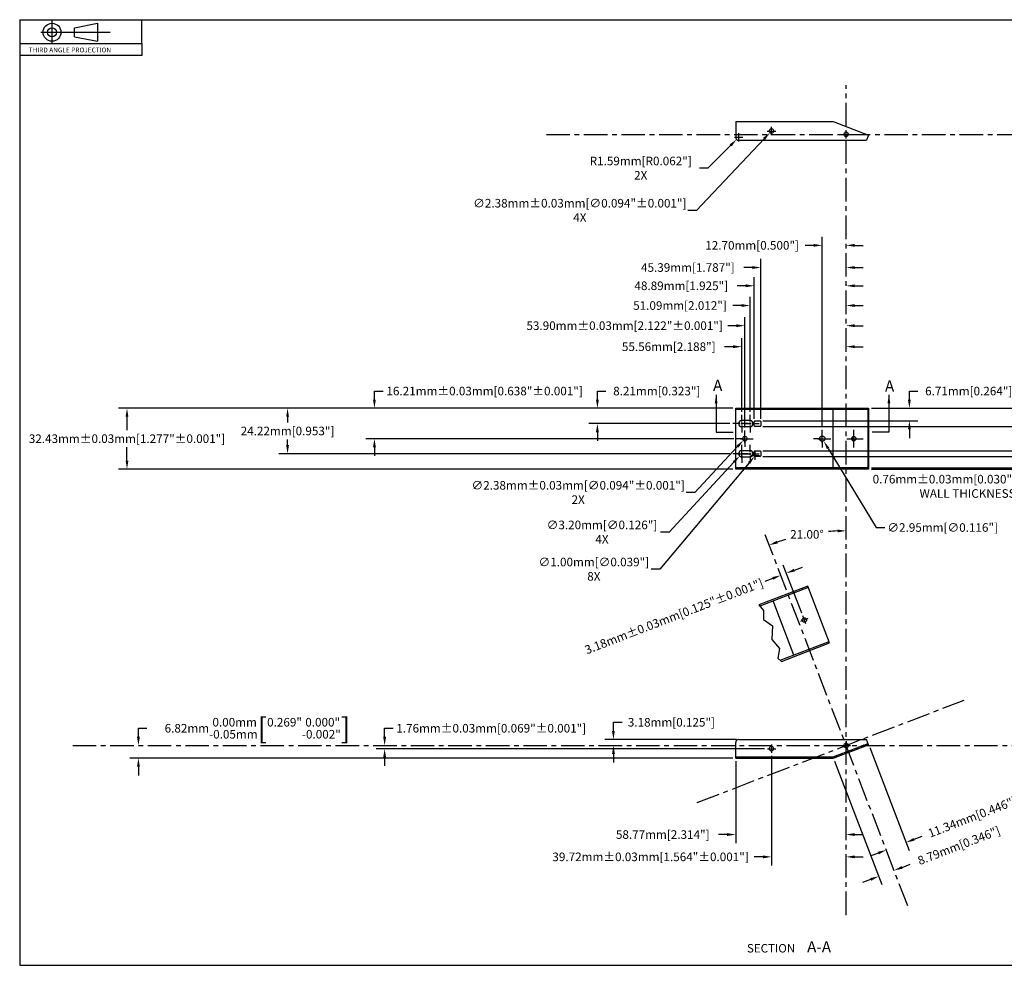
# Model space of a CAD drawing. Extents: x 3 to 792, y 3 to 507.
# Drawn here: x 3 to 527, y 3 to 507 of the extents above; entities that cross this region are included whole.
import ezdxf

# ---------------------------------------------------------------- set-up
doc = ezdxf.new("R2010")
doc.units = 0
doc.header["$LTSCALE"] = 10
doc.linetypes.add('CENTER', pattern=[2, 1.25, -0.25, 0.25, -0.25])
doc.layers.get('0').update_dxf_attribs({"linetype": 'CONTINUOUS'})
doc.layers.get('DEFPOINTS').update_dxf_attribs({"linetype": 'CONTINUOUS'})
for name, color, linetype in [('BORDER', 6, 'CONTINUOUS'), ('CENTER', 1, 'CENTER'), ('DIM', 3, 'CONTINUOUS'), ('FOOT-2', 7, 'CONTINUOUS'), ('FOOT-A', 7, 'CONTINUOUS'), ('HATCH', 7, 'CONTINUOUS'), ('TEXT', 7, 'CONTINUOUS')]:
    doc.layers.add(name, color=color, linetype=linetype)
doc.dimstyles.new('SU1', dxfattribs={"dimtxt": 0.18, "dimasz": 0.18, "dimexe": 0.18, "dimexo": 0.0625, "dimgap": 0.09, "dimtad": 0, "dimtih": 1, "dimtoh": 1, "dimdec": 3, "dimzin": 0, "dimtxsty": 'STANDARD', "dimcen": 0.09, "dimazin": 3, "dimtp": 0.001, "dimtfac": 1, "dimtdec": 3, "dimtofl": 0, "dimtmove": 0, "dimatfit": 3, "dimtolj": 1, "dimtzin": 0})
doc.dimstyles.new('SU1$2', dxfattribs={"dimtxt": 0.18, "dimasz": 0.18, "dimexe": 0.18, "dimexo": 0.0625, "dimgap": 0.09, "dimtad": 0, "dimtih": 1, "dimtoh": 1, "dimdec": 1, "dimzin": 0, "dimtxsty": 'STANDARD', "dimcen": 0.09, "dimazin": 3, "dimtp": 0.001, "dimtfac": 1, "dimtdec": 3, "dimtofl": 0, "dimtmove": 0, "dimatfit": 3, "dimtolj": 1, "dimtzin": 0})
doc.dimstyles.new('SU1$3', dxfattribs={"dimtxt": 0.18, "dimasz": 0.18, "dimexe": 0.18, "dimexo": 0.0625, "dimgap": 0.09, "dimtad": 0, "dimtih": 1, "dimtoh": 1, "dimdec": 3, "dimzin": 0, "dimtxsty": 'STANDARD', "dimcen": 0.09, "dimazin": 3, "dimtp": 0.001, "dimtfac": 1, "dimtdec": 3, "dimtofl": 0, "dimtmove": 0, "dimatfit": 3, "dimtolj": 1, "dimtzin": 0})
doc.dimstyles.new('SU1$4', dxfattribs={"dimtxt": 0.18, "dimasz": 0.18, "dimexe": 0.18, "dimexo": 0.0625, "dimgap": 0.09, "dimtad": 0, "dimtih": 1, "dimtoh": 1, "dimdec": 3, "dimzin": 0, "dimtxsty": 'STANDARD', "dimcen": 0.09, "dimazin": 3, "dimtp": 0.001, "dimtfac": 1, "dimtdec": 3, "dimtofl": 0, "dimtmove": 0, "dimatfit": 3, "dimtolj": 1, "dimtzin": 0})
doc.dimstyles.new('SU1$7', dxfattribs={"dimtxt": 0.18, "dimasz": 0.18, "dimexe": 0.18, "dimexo": 0.0625, "dimgap": 0.09, "dimtad": 0, "dimtih": 1, "dimtoh": 1, "dimdec": 3, "dimzin": 0, "dimtxsty": 'STANDARD', "dimcen": 0.09, "dimazin": 3, "dimtp": 0.001, "dimtfac": 1, "dimtdec": 3, "dimtofl": 0, "dimtmove": 0, "dimatfit": 3, "dimtolj": 1, "dimtzin": 0})

# ---------------------------------------------------------------- blocks, each defined once
blk = doc.blocks.new('D-BORDER')
at = {"layer": 'BORDER'}
for p, q in [((0.125, 19.947595), (0.125, 0.125)), ((0.125, 19.947595), (31.17142, 19.947595)), ((0.125, 0.125), (31.17142, 0.125))]:
    blk.add_line(p, q, dxfattribs=at)
at = {"layer": 'TEXT', "linetype": 'CENTER'}
for p, q in [((0.802871, 19.455375), (0.802871, 19.923251)), ((0.568951, 19.684056), (2.021621, 19.684056))]:
    blk.add_line(p, q, dxfattribs=at)
at = {"layer": 'TEXT'}
for p, q in [((1.271621, 19.777806), (1.756263, 19.871556)), ((1.756263, 19.871556), (1.756263, 19.496556)), ((2.6875, 19.447595), (2.6875, 19.947595)), ((1.271621, 19.590306), (1.271621, 19.777806)), ((0.125, 19.447595), (2.6875, 19.447595)), ((1.271621, 19.590306), (1.756263, 19.496556)), ((2.6875, 19.447595), (2.6875, 19.197595)), ((2.6875, 19.197595), (0.125, 19.197595))]:
    blk.add_line(p, q, dxfattribs=at)
for radius in [0.1875, 0.09375]:
    blk.add_circle((0.802871, 19.684056), radius, dxfattribs=at)
blk.add_text('THIRD ANGLE PROJECTION', height=0.1, dxfattribs=at).set_placement((0.3125, 19.262423))
blk = doc.blocks.new('*U3')
at = {"layer": 'CENTER'}
for p, q in [((-0.03125, 0), (-0.171875, 0)), ((-0.015625, 0), (0.015625, 0)), ((0, 0.03125), (0, 0.171875)), ((0, -0.015625), (0, 0.015625)), ((0.03125, 0), (0.171875, 0)), ((0, -0.03125), (0, -0.171875))]:
    blk.add_line(p, q, dxfattribs=at)
at = {"layer": 'FOOT-2'}
blk.add_circle((0, 0), 0.046875, dxfattribs=at)
blk = doc.blocks.new('*U4')
at = {"layer": 'CENTER'}
for p, q in [((-0.038667, 0), (-0.183, 0)), ((-0.019333, 0), (0.019333, 0)), ((0, 0.038667), (0, 0.183)), ((0, -0.019333), (0, 0.019333)), ((0.038667, 0), (0.183, 0)), ((0, -0.038667), (0, -0.183))]:
    blk.add_line(p, q, dxfattribs=at)
at = {"layer": 'FOOT-2'}
blk.add_circle((0, 0), 0.058, dxfattribs=at)
blk = doc.blocks.new('*U5')
at = {"layer": 'CENTER'}
for p, q in [((-0.042, 0), (-0.188, 0)), ((-0.021, 0), (0.021, 0)), ((0.134, 0), (-0.012, 0)), ((0, 0.042), (0, 0.188)), ((0, -0.021), (0, 0.021)), ((0.042, 0), (0.188, 0)), ((0.155, 0), (0.197, 0)), ((0.176, 0.042), (0.176, 0.188)), ((0.176, -0.021), (0.176, 0.021)), ((0.218, 0), (0.364, 0)), ((0, -0.042), (0, -0.188)), ((0.176, -0.042), (0.176, -0.188))]:
    blk.add_line(p, q, dxfattribs=at)
at = {"layer": 'FOOT-2'}
blk.add_lwpolyline([(0, 0.063, 1), (0, -0.063), (0.176, -0.063, 1), (0.176, 0.063)], format="xyb", close=True, dxfattribs=at)
blk = doc.blocks.new('*X7')
at = {"color": 0}
for p, q in [((381.96348, 120.333971), (382.627663, 120.998154)), ((367.617888, 114.827214), (368.942616, 116.151942)), ((370.487007, 115.928565), (371.811734, 117.253293)), ((373.356125, 117.029917), (374.680853, 118.354645)), ((376.225243, 118.131268), (377.549971, 119.455996)), ((379.094361, 119.232619), (380.419089, 120.557347)), ((312.004691, 114.014792), (312.181201, 114.191302)), ((313.186968, 113.429302), (313.948968, 114.191302)), ((314.954735, 113.429302), (315.716735, 114.191302)), ((316.722502, 113.429302), (317.484502, 114.191302)), ((318.490269, 113.429302), (319.252269, 114.191302)), ((320.258036, 113.429302), (321.020036, 114.191302)), ((322.025803, 113.429302), (322.787803, 114.191302)), ((323.79357, 113.429302), (324.55557, 114.191302)), ((325.561337, 113.429302), (326.323337, 114.191302)), ((327.329104, 113.429302), (328.091104, 114.191302)), ((329.09687, 113.429302), (329.85887, 114.191302)), ((330.864637, 113.429302), (331.626637, 114.191302)), ((332.632404, 113.429302), (333.394404, 114.191302)), ((334.400171, 113.429302), (335.162171, 114.191302)), ((336.167938, 113.429302), (336.929938, 114.191302)), ((337.935705, 113.429302), (338.697705, 114.191302)), ((339.703472, 113.429302), (340.465472, 114.191302)), ((341.471239, 113.429302), (342.233239, 114.191302)), ((343.239006, 113.429302), (344.001006, 114.191302)), ((345.006773, 113.429302), (345.768773, 114.191302)), ((346.77454, 113.429302), (347.53654, 114.191302)), ((348.542307, 113.429302), (349.304307, 114.191302)), ((350.310074, 113.429302), (351.072074, 114.191302)), ((352.077841, 113.429302), (352.839841, 114.191302)), ((353.845608, 113.429302), (354.607608, 114.191302)), ((355.613375, 113.429302), (356.375375, 114.191302)), ((357.381142, 113.429302), (358.143142, 114.191302)), ((359.148909, 113.429302), (359.910909, 114.191302)), ((360.916676, 113.429302), (361.678676, 114.191302)), ((362.684443, 113.429302), (363.446443, 114.191302)), ((364.74877, 113.725863), (366.073498, 115.050591))]:
    blk.add_line(p, q, dxfattribs=at)
blk = doc.blocks.new('*D8')
at = {"color": 0, "linetype": 'BYBLOCK'}
for p, q in [((319.323807, 128.001302), (319.323807, 132.573302)), ((319.323807, 132.573302), (323.895807, 132.573302)), ((384.850594, 123.429302), (314.751807, 123.429302)), ((319.323807, 115.682302), (319.323807, 111.110302))]:
    blk.add_line(p, q, dxfattribs=at)
for points in [[(318.561807, 128.001302), (320.085807, 128.001302), (319.323807, 123.429302)], [(318.561807, 115.682302), (320.085807, 115.682302), (319.323807, 120.254302)]]:
    blk.add_solid(points, dxfattribs=at)
at = {"layer": 'DEFPOINTS', "color": 0, "linetype": 'BYBLOCK'}
for p in [(319.323807, 123.429302), (386.438094, 123.429302), (31.404849, 120.254302)]:
    blk.add_point(p, dxfattribs=at)
at = {"color": 0, "linetype": 'BYBLOCK', "insert": (350.184807, 132.573302), "char_height": 4.572, "attachment_point": 5}
blk.add_mtext('\\A1;3.18mm[0.125"]', dxfattribs=at)
blk = doc.blocks.new('*D9')
at = {"color": 0, "linetype": 'BYBLOCK'}
for p, q in [((197.495679, 124.826302), (197.495679, 129.398302)), ((197.495679, 129.398302), (202.067679, 129.398302)), ((399.760391, 118.493487), (192.923679, 118.493487)), ((197.495679, 113.921487), (197.495679, 109.349487))]:
    blk.add_line(p, q, dxfattribs=at)
for points in [[(196.733679, 124.826302), (198.257679, 124.826302), (197.495679, 120.254302)], [(196.733679, 113.921487), (198.257679, 113.921487), (197.495679, 118.493487)]]:
    blk.add_solid(points, dxfattribs=at)
at = {"layer": 'DEFPOINTS', "color": 0, "linetype": 'BYBLOCK'}
for p in [(31.404849, 120.254302), (197.495679, 120.254302), (401.347891, 118.493487)]:
    blk.add_point(p, dxfattribs=at)
at = {"color": 0, "linetype": 'BYBLOCK', "insert": (254.264679, 129.398302), "char_height": 4.572, "attachment_point": 5}
blk.add_mtext('\\A1;1.76mm±0.03mm[0.069"±0.001"]', dxfattribs=at)
blk = doc.blocks.new('*D10')
at = {"color": 0, "linetype": 'BYBLOCK'}
for p, q in [((66.38511, 124.826302), (66.38511, 129.398302)), ((66.38511, 129.398302), (70.95711, 129.398302)), ((382.850594, 113.429302), (61.81311, 113.429302)), ((66.38511, 108.857302), (66.38511, 104.285302))]:
    blk.add_line(p, q, dxfattribs=at)
for points in [[(65.62311, 124.826302), (67.14711, 124.826302), (66.38511, 120.254302)], [(65.62311, 108.857302), (67.14711, 108.857302), (66.38511, 113.429302)]]:
    blk.add_solid(points, dxfattribs=at)
at = {"layer": 'DEFPOINTS', "color": 0, "linetype": 'BYBLOCK'}
for p in [(31.404849, 120.254302), (66.38511, 120.254302), (384.438094, 113.429302)]:
    blk.add_point(p, dxfattribs=at)
at = {"color": 0, "linetype": 'BYBLOCK', "insert": (129.78351, 129.398302), "char_height": 4.572, "attachment_point": 5}
blk.add_mtext('\\A1;6.82mm\\S 0.00mm^ -0.05mm;{\\o\\l\\H10.972800;[}0.269"\\S 0.000"^ -0.002";{\\o\\l\\H10.972800;]}', dxfattribs=at)
blk = doc.blocks.new('*D11')
at = {"color": 0, "linetype": 'BYBLOCK'}
for p, q in [((403.488084, 114.747098), (403.488084, 56.345835)), ((398.916084, 60.917835), (394.344084, 60.917835)), ((447.775424, 60.917835), (452.347424, 60.917835))]:
    blk.add_line(p, q, dxfattribs=at)
for points in [[(398.916084, 61.679835), (398.916084, 60.155835), (403.488084, 60.917835)], [(447.775424, 61.679835), (447.775424, 60.155835), (443.203424, 60.917835)]]:
    blk.add_solid(points, dxfattribs=at)
at = {"layer": 'DEFPOINTS', "color": 0, "linetype": 'BYBLOCK'}
for p in [(403.488084, 116.334598), (403.488084, 60.917835), (443.203424, 29.889741)]:
    blk.add_point(p, dxfattribs=at)
at = {"color": 0, "linetype": 'BYBLOCK', "insert": (339.099084, 60.917835), "char_height": 4.572, "attachment_point": 5}
blk.add_mtext('\\A1;39.72mm±0.03mm[1.564"±0.001"]', dxfattribs=at)
blk = doc.blocks.new('*D12')
at = {"color": 0, "linetype": 'BYBLOCK'}
for p, q in [((384.438094, 111.841802), (384.438094, 68.224987)), ((379.866094, 72.796987), (375.294094, 72.796987)), ((447.775424, 72.796987), (452.347424, 72.796987))]:
    blk.add_line(p, q, dxfattribs=at)
for points in [[(379.866094, 73.558987), (379.866094, 72.034987), (384.438094, 72.796987)], [(447.775424, 73.558987), (447.775424, 72.034987), (443.203424, 72.796987)]]:
    blk.add_solid(points, dxfattribs=at)
at = {"layer": 'DEFPOINTS', "color": 0, "linetype": 'BYBLOCK'}
for p in [(384.438094, 113.429302), (384.438094, 72.796987), (443.203424, 29.889741)]:
    blk.add_point(p, dxfattribs=at)
at = {"color": 0, "linetype": 'BYBLOCK', "insert": (345.576094, 72.796987), "char_height": 4.572, "attachment_point": 5}
blk.add_mtext('\\A1;58.77mm[2.314"]', dxfattribs=at)
blk = doc.blocks.new('*D13')
at = {"color": 0, "linetype": 'BYBLOCK'}
for p, q in [((455.766888, 119.159424), (476.807992, 64.345476)), ((479.437863, 70.252264), (483.706193, 71.890722)), ((460.317543, 62.91266), (456.049213, 61.274202))]:
    blk.add_line(p, q, dxfattribs=at)
for points in [[(479.164787, 70.963652), (479.710939, 69.540876), (475.169533, 68.613806)], [(460.044466, 63.624049), (460.590619, 62.201272), (464.585872, 64.551119)]]:
    blk.add_solid(points, dxfattribs=at)
at = {"layer": 'DEFPOINTS', "color": 0, "linetype": 'BYBLOCK'}
for p in [(455.197979, 120.641483), (475.169533, 68.613806), (476.005797, 34.801199)]:
    blk.add_point(p, dxfattribs=at)
at = {"color": 0, "linetype": 'BYBLOCK', "insert": (510.383253, 82.131086), "char_height": 4.572, "attachment_point": 5, "rotation": 21.00001146}
blk.add_mtext('\\A1;11.34mm[0.446"]', dxfattribs=at)
blk = doc.blocks.new('*D14')
at = {"color": 0, "linetype": 'BYBLOCK'}
for p, q in [((436.978515, 111.947243), (462.189509, 46.270358)), ((473.024093, 55.32664), (477.292423, 56.965099)), ((456.282721, 48.90023), (452.014392, 47.261772))]:
    blk.add_line(p, q, dxfattribs=at)
for points in [[(472.751017, 56.038029), (473.297169, 54.615252), (468.755763, 53.688182)], [(456.009645, 49.611618), (456.555798, 48.188842), (460.551051, 50.538688)]]:
    blk.add_solid(points, dxfattribs=at)
at = {"layer": 'DEFPOINTS', "color": 0, "linetype": 'BYBLOCK'}
for p in [(436.409606, 113.429302), (468.755763, 53.688182), (476.005797, 34.801199)]:
    blk.add_point(p, dxfattribs=at)
at = {"color": 0, "linetype": 'BYBLOCK', "insert": (503.258095, 66.932386), "char_height": 4.572, "attachment_point": 5, "rotation": 21.00001146}
blk.add_mtext('\\A1;8.79mm[0.346"]', dxfattribs=at)
blk = doc.blocks.new('*D15')
at = {"color": 0, "linetype": 'BYBLOCK'}
for p, q in [((419.561506, 190.703212), (409.76622, 216.220804)), ((415.673008, 213.590933), (419.941338, 215.229391)), ((404.172231, 209.176198), (399.903901, 207.53774))]:
    blk.add_line(p, q, dxfattribs=at)
for points in [[(403.899155, 209.887586), (404.445308, 208.46481), (408.440561, 210.814656)], [(415.399932, 214.302321), (415.946085, 212.879544), (411.404679, 211.952474)]]:
    blk.add_solid(points, dxfattribs=at)
at = {"layer": 'DEFPOINTS', "color": 0, "linetype": 'BYBLOCK'}
for p in [(400.152251, 232.406442), (408.440561, 210.814656), (420.130415, 189.221153)]:
    blk.add_point(p, dxfattribs=at)
at = {"color": 0, "linetype": 'BYBLOCK', "insert": (351.529498, 188.968546), "char_height": 4.572, "attachment_point": 5, "rotation": 21.00001146}
blk.add_mtext('\\A1;3.18mm±0.03mm[0.125"±0.001"]', dxfattribs=at)
blk = doc.blocks.new('*D16')
at = {"color": 0, "linetype": 'BYBLOCK'}
for p, q in [((310.787435, 304.360943), (310.787435, 308.932943)), ((310.787435, 308.932943), (315.359435, 308.932943)), ((382.850594, 299.788943), (306.215435, 299.788943)), ((381.275758, 291.577246), (306.215435, 291.577246)), ((310.787435, 287.005246), (310.787435, 282.433246))]:
    blk.add_line(p, q, dxfattribs=at)
for points in [[(310.025435, 304.360943), (311.549435, 304.360943), (310.787435, 299.788943)], [(310.025435, 287.005246), (311.549435, 287.005246), (310.787435, 291.577246)]]:
    blk.add_solid(points, dxfattribs=at)
at = {"layer": 'DEFPOINTS', "color": 0, "linetype": 'BYBLOCK'}
for p in [(310.787435, 299.788943), (384.438094, 299.788943), (382.863258, 291.577246)]:
    blk.add_point(p, dxfattribs=at)
at = {"color": 0, "linetype": 'BYBLOCK', "insert": (342.410435, 308.932943), "char_height": 4.572, "attachment_point": 5}
blk.add_mtext('\\A1;8.21mm[0.323"]', dxfattribs=at)
blk = doc.blocks.new('*D17')
at = {"color": 0, "linetype": 'BYBLOCK'}
for p, q in [((192.060486, 304.360943), (192.060486, 308.932943)), ((192.060486, 308.932943), (196.632486, 308.932943)), ((382.850594, 299.788943), (187.488486, 299.788943)), ((383.34541, 283.575572), (187.488486, 283.575572)), ((192.060486, 279.003572), (192.060486, 274.431572))]:
    blk.add_line(p, q, dxfattribs=at)
for points in [[(191.298486, 304.360943), (192.822486, 304.360943), (192.060486, 299.788943)], [(191.298486, 279.003572), (192.822486, 279.003572), (192.060486, 283.575572)]]:
    blk.add_solid(points, dxfattribs=at)
at = {"layer": 'DEFPOINTS', "color": 0, "linetype": 'BYBLOCK'}
for p in [(192.060486, 299.788943), (384.438094, 299.788943), (384.93291, 283.575572)]:
    blk.add_point(p, dxfattribs=at)
at = {"color": 0, "linetype": 'BYBLOCK', "insert": (250.734486, 308.932943), "char_height": 4.572, "attachment_point": 5}
blk.add_mtext('\\A1;16.21mm±0.03mm[0.638"±0.001"]', dxfattribs=at)
blk = doc.blocks.new('*D18')
at = {"color": 0, "linetype": 'BYBLOCK'}
for p, q in [((382.850594, 299.788943), (55.740186, 299.788943)), ((60.312186, 295.216943), (60.312186, 288.147572)), ((60.312186, 271.934201), (60.312186, 279.003572)), ((382.850594, 267.362201), (55.740186, 267.362201))]:
    blk.add_line(p, q, dxfattribs=at)
for points in [[(59.550186, 295.216943), (61.074186, 295.216943), (60.312186, 299.788943)], [(59.550186, 271.934201), (61.074186, 271.934201), (60.312186, 267.362201)]]:
    blk.add_solid(points, dxfattribs=at)
at = {"layer": 'DEFPOINTS', "color": 0, "linetype": 'BYBLOCK'}
for p in [(60.312186, 299.788943), (384.438094, 299.788943), (384.438094, 267.362201)]:
    blk.add_point(p, dxfattribs=at)
at = {"color": 0, "linetype": 'BYBLOCK', "insert": (60.312186, 283.575572), "char_height": 4.572, "attachment_point": 5}
blk.add_mtext('\\A1;32.43mm±0.03mm[1.277"±0.001"]', dxfattribs=at)
blk = doc.blocks.new('*D19')
at = {"color": 0, "linetype": 'BYBLOCK'}
for p, q in [((382.850594, 299.788943), (141.230807, 299.788943)), ((145.802807, 295.216943), (145.802807, 292.253421)), ((145.802807, 280.145898), (145.802807, 283.109421)), ((381.275758, 275.573898), (141.230807, 275.573898))]:
    blk.add_line(p, q, dxfattribs=at)
for points in [[(145.040807, 295.216943), (146.564807, 295.216943), (145.802807, 299.788943)], [(145.040807, 280.145898), (146.564807, 280.145898), (145.802807, 275.573898)]]:
    blk.add_solid(points, dxfattribs=at)
at = {"layer": 'DEFPOINTS', "color": 0, "linetype": 'BYBLOCK'}
for p in [(145.802807, 299.788943), (384.438094, 299.788943), (382.863258, 275.573898)]:
    blk.add_point(p, dxfattribs=at)
at = {"color": 0, "linetype": 'BYBLOCK', "insert": (145.802807, 287.681421), "char_height": 4.572, "attachment_point": 5}
blk.add_mtext('\\A1;24.22mm[0.953"]', dxfattribs=at)
blk = doc.blocks.new('*D20')
at = {"color": 0, "linetype": 'BYBLOCK'}
for p, q in [((476.886835, 304.360943), (476.886835, 308.932943)), ((476.886835, 308.932943), (481.458835, 308.932943)), ((456.785479, 299.788943), (481.458835, 299.788943)), ((398.901021, 293.078386), (481.458835, 293.078386)), ((476.886835, 288.506386), (476.886835, 283.934386))]:
    blk.add_line(p, q, dxfattribs=at)
for points in [[(476.124835, 304.360943), (477.648835, 304.360943), (476.886835, 299.788943)], [(476.124835, 288.506386), (477.648835, 288.506386), (476.886835, 293.078386)]]:
    blk.add_solid(points, dxfattribs=at)
at = {"layer": 'DEFPOINTS', "color": 0, "linetype": 'BYBLOCK'}
for p in [(455.197979, 299.788943), (476.886835, 299.788943), (397.313521, 293.078386)]:
    blk.add_point(p, dxfattribs=at)
at = {"color": 0, "linetype": 'BYBLOCK', "insert": (508.509835, 308.932943), "char_height": 4.572, "attachment_point": 5}
blk.add_mtext('\\A1;6.71mm[0.264"]', dxfattribs=at)
blk = doc.blocks.new('*D21')
at = {"color": 0, "linetype": 'BYBLOCK'}
for p, q in [((544.030415, 304.360943), (544.030415, 308.932943)), ((544.030415, 308.932943), (548.602415, 308.932943)), ((456.785479, 299.788943), (548.602415, 299.788943)), ((398.901021, 290.076106), (548.602415, 290.076106)), ((544.030415, 285.504106), (544.030415, 280.932106))]:
    blk.add_line(p, q, dxfattribs=at)
for points in [[(543.268415, 304.360943), (544.792415, 304.360943), (544.030415, 299.788943)], [(543.268415, 285.504106), (544.792415, 285.504106), (544.030415, 290.076106)]]:
    blk.add_solid(points, dxfattribs=at)
at = {"layer": 'DEFPOINTS', "color": 0, "linetype": 'BYBLOCK'}
for p in [(455.197979, 299.788943), (544.030415, 299.788943), (397.313521, 290.076106)]:
    blk.add_point(p, dxfattribs=at)
at = {"color": 0, "linetype": 'BYBLOCK', "insert": (575.653415, 308.932943), "char_height": 4.572, "attachment_point": 5}
blk.add_mtext('\\A1;9.71mm[0.382"]', dxfattribs=at)
blk = doc.blocks.new('*D22')
at = {"color": 0, "linetype": 'BYBLOCK'}
for p, q in [((607.868971, 304.360943), (607.868971, 308.932943)), ((607.868971, 308.932943), (612.440971, 308.932943)), ((456.785479, 299.788943), (612.440971, 299.788943)), ((398.901021, 277.075038), (612.440971, 277.075038)), ((607.868971, 272.503038), (607.868971, 267.931038))]:
    blk.add_line(p, q, dxfattribs=at)
for points in [[(607.106971, 304.360943), (608.630971, 304.360943), (607.868971, 299.788943)], [(607.106971, 272.503038), (608.630971, 272.503038), (607.868971, 277.075038)]]:
    blk.add_solid(points, dxfattribs=at)
at = {"layer": 'DEFPOINTS', "color": 0, "linetype": 'BYBLOCK'}
for p in [(455.197979, 299.788943), (607.868971, 299.788943), (397.313521, 277.075038)]:
    blk.add_point(p, dxfattribs=at)
at = {"color": 0, "linetype": 'BYBLOCK', "insert": (641.777971, 308.932943), "char_height": 4.572, "attachment_point": 5}
blk.add_mtext('\\A1;22.71mm[0.894"]', dxfattribs=at)
blk = doc.blocks.new('*D23')
at = {"color": 0, "linetype": 'BYBLOCK'}
for p, q in [((456.785479, 299.788943), (681.602494, 299.788943)), ((677.030494, 295.216943), (677.030494, 291.502851)), ((677.030494, 278.644758), (677.030494, 282.358851)), ((398.901021, 274.072758), (681.602494, 274.072758))]:
    blk.add_line(p, q, dxfattribs=at)
for points in [[(676.268494, 295.216943), (677.792494, 295.216943), (677.030494, 299.788943)], [(676.268494, 278.644758), (677.792494, 278.644758), (677.030494, 274.072758)]]:
    blk.add_solid(points, dxfattribs=at)
at = {"layer": 'DEFPOINTS', "color": 0, "linetype": 'BYBLOCK'}
for p in [(455.197979, 299.788943), (677.030494, 299.788943), (397.313521, 274.072758)]:
    blk.add_point(p, dxfattribs=at)
at = {"color": 0, "linetype": 'BYBLOCK', "insert": (677.030494, 286.930851), "char_height": 4.572, "attachment_point": 5}
blk.add_mtext('\\A1;25.72mm[1.012"]', dxfattribs=at)
blk = doc.blocks.new('*D24')
at = {"color": 0, "linetype": 'BYBLOCK'}
for p, q in [((564.670933, 272.696201), (564.670933, 277.268201)), ((456.785479, 268.124201), (569.242933, 268.124201)), ((456.785479, 267.362201), (569.242933, 267.362201)), ((564.670933, 262.790201), (564.670933, 258.218201)), ((564.670933, 258.218201), (560.098933, 258.218201))]:
    blk.add_line(p, q, dxfattribs=at)
for points in [[(563.908933, 272.696201), (565.432933, 272.696201), (564.670933, 268.124201)], [(563.908933, 262.790201), (565.432933, 262.790201), (564.670933, 267.362201)]]:
    blk.add_solid(points, dxfattribs=at)
at = {"layer": 'DEFPOINTS', "color": 0, "linetype": 'BYBLOCK'}
for p in [(455.197979, 268.124201), (455.197979, 267.362201), (564.670933, 267.362201)]:
    blk.add_point(p, dxfattribs=at)
at = {"color": 0, "linetype": 'BYBLOCK', "insert": (507.901933, 258.218201), "char_height": 4.572, "attachment_point": 5}
blk.add_mtext('\\A1;{0.76mm±0.03mm[0.030"±0.001"]}\\P{WALL THICKNESS}', dxfattribs=at)
blk = doc.blocks.new('*D25')
at = {"color": 0, "linetype": 'BYBLOCK'}
for p, q in [((387.638458, 297.939946), (387.638458, 337.124802)), ((383.066458, 332.552802), (378.494458, 332.552802)), ((447.775424, 332.552802), (452.347424, 332.552802))]:
    blk.add_line(p, q, dxfattribs=at)
for points in [[(383.066458, 333.314802), (383.066458, 331.790802), (387.638458, 332.552802)], [(447.775424, 333.314802), (447.775424, 331.790802), (443.203424, 332.552802)]]:
    blk.add_solid(points, dxfattribs=at)
at = {"layer": 'DEFPOINTS', "color": 0, "linetype": 'BYBLOCK'}
for p in [(443.203424, 471.850262), (387.638458, 332.552802), (387.638458, 296.352446)]:
    blk.add_point(p, dxfattribs=at)
at = {"color": 0, "linetype": 'BYBLOCK', "insert": (348.776458, 332.552802), "char_height": 4.572, "attachment_point": 5}
blk.add_mtext('\\A1;55.56mm[2.188"]', dxfattribs=at)
blk = doc.blocks.new('*D26')
at = {"color": 0, "linetype": 'BYBLOCK'}
for p, q in [((389.298535, 289.528697), (389.298535, 348.318873)), ((384.726535, 343.746873), (380.154535, 343.746873)), ((447.775424, 343.746873), (452.347424, 343.746873))]:
    blk.add_line(p, q, dxfattribs=at)
for points in [[(384.726535, 344.508873), (384.726535, 342.984873), (389.298535, 343.746873)], [(447.775424, 344.508873), (447.775424, 342.984873), (443.203424, 343.746873)]]:
    blk.add_solid(points, dxfattribs=at)
at = {"layer": 'DEFPOINTS', "color": 0, "linetype": 'BYBLOCK'}
for p in [(443.203424, 471.850262), (389.298535, 343.746873), (389.298535, 287.941197)]:
    blk.add_point(p, dxfattribs=at)
at = {"color": 0, "linetype": 'BYBLOCK', "insert": (325.290535, 343.746873), "char_height": 4.572, "attachment_point": 5}
blk.add_mtext('\\A1;53.90mm±0.03mm[2.122"±0.001"]', dxfattribs=at)
blk = doc.blocks.new('*D27')
at = {"color": 0, "linetype": 'BYBLOCK'}
for p, q in [((392.108858, 297.939946), (392.108858, 359.046525)), ((387.536858, 354.474525), (382.964858, 354.474525)), ((447.775424, 354.474525), (452.347424, 354.474525))]:
    blk.add_line(p, q, dxfattribs=at)
for points in [[(387.536858, 355.236525), (387.536858, 353.712525), (392.108858, 354.474525)], [(447.775424, 355.236525), (447.775424, 353.712525), (443.203424, 354.474525)]]:
    blk.add_solid(points, dxfattribs=at)
at = {"layer": 'DEFPOINTS', "color": 0, "linetype": 'BYBLOCK'}
for p in [(443.203424, 471.850262), (392.108858, 354.474525), (392.108858, 296.352446)]:
    blk.add_point(p, dxfattribs=at)
at = {"color": 0, "linetype": 'BYBLOCK', "insert": (354.770858, 354.474525), "char_height": 4.572, "attachment_point": 5}
blk.add_mtext('\\A1;51.09mm[2.012"]', dxfattribs=at)
blk = doc.blocks.new('*D28')
at = {"color": 0, "linetype": 'BYBLOCK'}
for p, q in [((394.313781, 294.165506), (394.313781, 369.556667)), ((389.741781, 364.984667), (385.169781, 364.984667)), ((447.775424, 364.984667), (452.347424, 364.984667))]:
    blk.add_line(p, q, dxfattribs=at)
for points in [[(389.741781, 365.746667), (389.741781, 364.222667), (394.313781, 364.984667)], [(447.775424, 365.746667), (447.775424, 364.222667), (443.203424, 364.984667)]]:
    blk.add_solid(points, dxfattribs=at)
at = {"layer": 'DEFPOINTS', "color": 0, "linetype": 'BYBLOCK'}
for p in [(443.203424, 471.850262), (394.313781, 364.984667), (394.313781, 292.578006)]:
    blk.add_point(p, dxfattribs=at)
at = {"color": 0, "linetype": 'BYBLOCK', "insert": (355.451781, 364.984667), "char_height": 4.572, "attachment_point": 5}
blk.add_mtext('\\A1;48.89mm[1.925"]', dxfattribs=at)
blk = doc.blocks.new('*D29')
at = {"color": 0, "linetype": 'BYBLOCK'}
for p, q in [((397.813901, 294.165506), (397.813901, 379.283721)), ((393.241901, 374.711721), (388.669901, 374.711721)), ((447.775424, 374.711721), (452.347424, 374.711721))]:
    blk.add_line(p, q, dxfattribs=at)
for points in [[(393.241901, 375.473721), (393.241901, 373.949721), (397.813901, 374.711721)], [(447.775424, 375.473721), (447.775424, 373.949721), (443.203424, 374.711721)]]:
    blk.add_solid(points, dxfattribs=at)
at = {"layer": 'DEFPOINTS', "color": 0, "linetype": 'BYBLOCK'}
for p in [(443.203424, 471.850262), (397.813901, 374.711721), (397.813901, 292.578006)]:
    blk.add_point(p, dxfattribs=at)
at = {"color": 0, "linetype": 'BYBLOCK', "insert": (358.951901, 374.711721), "char_height": 4.572, "attachment_point": 5}
blk.add_mtext('\\A1;45.39mm[1.787"]', dxfattribs=at)
blk = doc.blocks.new('*D30')
at = {"color": 0, "linetype": 'BYBLOCK'}
for p, q in [((430.503394, 289.811272), (430.503394, 391.090247)), ((425.931394, 386.518247), (421.359394, 386.518247)), ((447.775424, 386.518247), (452.347424, 386.518247))]:
    blk.add_line(p, q, dxfattribs=at)
for points in [[(425.931394, 387.280247), (425.931394, 385.756247), (430.503394, 386.518247)], [(447.775424, 387.280247), (447.775424, 385.756247), (443.203424, 386.518247)]]:
    blk.add_solid(points, dxfattribs=at)
at = {"layer": 'DEFPOINTS', "color": 0, "linetype": 'BYBLOCK'}
for p in [(443.203424, 471.850262), (430.503394, 386.518247), (430.503394, 288.223772)]:
    blk.add_point(p, dxfattribs=at)
at = {"color": 0, "linetype": 'BYBLOCK', "insert": (393.165394, 386.518247), "char_height": 4.572, "attachment_point": 5}
blk.add_mtext('\\A1;12.70mm[0.500"]', dxfattribs=at)
blk = doc.blocks.new('*D31')
at = {"color": 0, "linetype": 'BYBLOCK'}
for p, q in [((401.202084, 447.384144), (405.774084, 447.384144)), ((403.488084, 445.098144), (403.488084, 449.670144)), ((399.527941, 443.197809), (363.527581, 405.14122)), ((363.527581, 405.14122), (358.955581, 405.14122))]:
    blk.add_line(p, q, dxfattribs=at)
blk.add_solid([(398.974378, 443.721462), (400.081503, 442.674156), (402.669859, 446.519184)], dxfattribs=at)
at = {"layer": 'DEFPOINTS', "color": 0, "linetype": 'BYBLOCK'}
for p in [(402.669859, 446.519184), (404.306309, 448.249104)]:
    blk.add_point(p, dxfattribs=at)
at = {"color": 0, "linetype": 'BYBLOCK', "insert": (301.424581, 405.14122), "char_height": 4.572, "attachment_point": 5}
blk.add_mtext('\\A1;{∅2.38mm±0.03mm[∅0.094"±0.001"]}\\P{4X}', dxfattribs=at)
blk = doc.blocks.new('*D32')
at = {"color": 0, "linetype": 'BYBLOCK'}
for p, q in [((385.352458, 275.573898), (389.924458, 275.573898)), ((387.638458, 273.287898), (387.638458, 277.859898)), ((383.447274, 271.042891), (349.039571, 233.845394)), ((349.039571, 233.845394), (344.467571, 233.845394))]:
    blk.add_line(p, q, dxfattribs=at)
blk.add_solid([(382.88789, 271.560321), (384.006657, 270.525461), (386.551854, 274.399193)], dxfattribs=at)
at = {"layer": 'DEFPOINTS', "color": 0, "linetype": 'BYBLOCK'}
for p in [(386.551854, 274.399193), (388.725061, 276.748604)]:
    blk.add_point(p, dxfattribs=at)
at = {"color": 0, "linetype": 'BYBLOCK', "insert": (313.225571, 233.845394), "char_height": 4.572, "attachment_point": 5}
blk.add_mtext('\\A1;{∅3.20mm[∅0.126"]}\\P{4X}', dxfattribs=at)
blk = doc.blocks.new('*D33')
at = {"color": 0, "linetype": 'BYBLOCK'}
for p, q in [((387.012535, 283.575572), (391.584535, 283.575572)), ((389.298535, 281.289572), (389.298535, 285.861572)), ((385.371114, 279.358557), (362.636007, 254.947044)), ((362.636007, 254.947044), (358.064007, 254.947044))]:
    blk.add_line(p, q, dxfattribs=at)
blk.add_solid([(384.813492, 279.877886), (385.928736, 278.839229), (388.487084, 282.704288)], dxfattribs=at)
at = {"layer": 'DEFPOINTS', "color": 0, "linetype": 'BYBLOCK'}
for p in [(390.109985, 284.446856), (388.487084, 282.704288)]:
    blk.add_point(p, dxfattribs=at)
at = {"color": 0, "linetype": 'BYBLOCK', "insert": (300.533007, 254.947044), "char_height": 4.572, "attachment_point": 5}
blk.add_mtext('\\A1;{∅2.38mm±0.03mm[∅0.094"±0.001"]}\\P{2X}', dxfattribs=at)
blk = doc.blocks.new('*D34')
at = {"color": 0, "linetype": 'BYBLOCK'}
for p, q in [((392.528161, 274.573138), (397.100161, 274.573138)), ((394.814161, 272.287138), (394.814161, 276.859138)), ((391.549446, 270.691042), (343.944626, 214.08381)), ((343.944626, 214.08381), (339.372626, 214.08381))]:
    blk.add_line(p, q, dxfattribs=at)
blk.add_solid([(390.966256, 271.181485), (392.132635, 270.200599), (394.492103, 274.190177)], dxfattribs=at)
at = {"layer": 'DEFPOINTS', "color": 0, "linetype": 'BYBLOCK'}
for p in [(394.492103, 274.190177), (395.136219, 274.956099)]:
    blk.add_point(p, dxfattribs=at)
at = {"color": 0, "linetype": 'BYBLOCK', "insert": (308.892626, 214.08381), "char_height": 4.572, "attachment_point": 5}
blk.add_mtext('\\A1;{∅1.00mm[∅0.039"]}\\P{8X}', dxfattribs=at)
blk = doc.blocks.new('*D35')
at = {"color": 0, "linetype": 'BYBLOCK'}
for p, q in [((428.217394, 283.575572), (432.789394, 283.575572)), ((430.503394, 281.289572), (430.503394, 285.861572)), ((433.637852, 278.40647), (459.186065, 236.274361)), ((459.186065, 236.274361), (463.758065, 236.274361))]:
    blk.add_line(p, q, dxfattribs=at)
blk.add_solid([(434.289419, 278.80157), (432.986284, 278.01137), (431.267253, 282.315875)], dxfattribs=at)
at = {"layer": 'DEFPOINTS', "color": 0, "linetype": 'BYBLOCK'}
for p in [(429.739534, 284.835269), (431.267253, 282.315875)]:
    blk.add_point(p, dxfattribs=at)
at = {"color": 0, "linetype": 'BYBLOCK', "insert": (494.619065, 236.274361), "char_height": 4.572, "attachment_point": 5}
blk.add_mtext('\\A1;∅2.95mm[∅0.116"]', dxfattribs=at)
blk = doc.blocks.new('*D36')
at = {"color": 0, "linetype": 'BYBLOCK'}
for p, q in [((386.025594, 441.749828), (386.025594, 446.321828)), ((383.739594, 444.035828), (388.311594, 444.035828)), ((381.676155, 439.674428), (369.664356, 427.629595)), ((369.664356, 427.629595), (365.092356, 427.629595))]:
    blk.add_line(p, q, dxfattribs=at)
blk.add_solid([(381.1366, 440.212503), (382.215709, 439.136353), (384.904605, 442.911756)], dxfattribs=at)
at = {"layer": 'DEFPOINTS', "color": 0, "linetype": 'BYBLOCK'}
for p in [(384.904605, 442.911756), (386.025594, 444.035828)]:
    blk.add_point(p, dxfattribs=at)
at = {"color": 0, "linetype": 'BYBLOCK', "insert": (333.850356, 427.629595), "char_height": 4.572, "attachment_point": 5}
blk.add_mtext('\\A1;{R1.59mm[R0.062"]}\\P{2X}', dxfattribs=at)
blk = doc.blocks.new('*D37')
at = {"color": 0, "linetype": 'BYBLOCK'}
for start, end in [(92.292487, 94.715814), (106.394984, 108.707513)]:
    blk.add_arc((443.203424, 120.254302), 114.274927, start, end, dxfattribs=at)
for points in [[(438.617095, 235.199617), (438.647582, 233.675922), (443.203424, 234.529229)], [(406.809995, 227.775174), (406.292414, 229.208591), (402.250952, 226.939137)]]:
    blk.add_solid(points, dxfattribs=at)
at = {"layer": 'DEFPOINTS', "color": 0, "linetype": 'BYBLOCK'}
for p in [(443.203424, 471.850262), (400.152251, 232.406442), (429.276813, 233.677441), (476.005797, 34.801199), (443.203424, 29.889741)]:
    blk.add_point(p, dxfattribs=at)
at = {"color": 0, "linetype": 'BYBLOCK', "insert": (422.378472, 232.615685), "char_height": 4.572, "attachment_point": 5}
blk.add_mtext('\\A1;21.00°', dxfattribs=at)

msp = doc.modelspace()

# ---------------------------------------------------------------- linework, layer by layer
at = {"layer": 'CENTER'}
for p, q in [((443.203424, 29.889741), (443.203424, 471.850262)), ((401.347891, 447.384144), (405.791727, 447.384144)), ((403.488084, 445.201192), (403.488084, 449.543033)), ((443.203424, 443.440376), (443.203424, 447.782217)), ((283.604791, 445.623328), (549.457302, 445.623328)), ((441.06323, 445.623328), (445.507067, 445.623328)), ((443.577352, 283.575572), (452.262784, 283.575572)), ((447.30536, 278.912019), (447.30536, 288.233372)), ((476.005797, 34.801199), (400.152251, 232.406442)), ((421.783596, 184.91447), (420.130415, 189.221153)), ((422.858389, 187.777166), (418.864415, 186.244023)), ((363.97604, 89.841759), (506.057357, 144.381667)), ((403.488084, 120.676439), (403.488084, 116.334598)), ((443.203424, 122.437254), (443.203424, 118.095413)), ((31.404849, 120.254302), (535.629105, 120.254302)), ((401.347891, 118.493487), (405.791727, 118.493487)), ((441.06323, 120.254302), (445.507067, 120.254302))]:
    msp.add_line(p, q, dxfattribs=at)
at = {"layer": 'FOOT-2'}
for p, q in [((455.197979, 299.026943), (384.438094, 299.026943)), ((436.268378, 268.124201), (436.268378, 299.026943)), ((454.127836, 299.788943), (454.127836, 299.026943)), ((454.924903, 268.124201), (454.924903, 299.026943)), ((455.197979, 268.124201), (384.438094, 268.124201)), ((454.127836, 267.362201), (454.127836, 268.124201))]:
    msp.add_line(p, q, dxfattribs=at)
msp.add_lwpolyline([(384.438094, 267.362201), (384.438094, 299.788943), (455.197979, 299.788943), (455.197979, 267.362201)], close=True, dxfattribs=at)
for points in [[(394.313781, 290.576486), (394.313781, 292.578006, -0.414214), (394.814161, 293.078386), (397.313521, 293.078386, -0.414214), (397.813901, 292.578006), (397.813901, 290.576486, -0.414214), (397.313521, 290.076106), (394.814161, 290.076106, -0.414214)], [(394.313781, 274.573138), (394.313781, 276.574658, -0.414214), (394.814161, 277.075038), (397.313521, 277.075038, -0.414214), (397.813901, 276.574658), (397.813901, 274.573138, -0.414214), (397.313521, 274.072758), (394.814161, 274.072758, -0.414214)]]:
    msp.add_lwpolyline(points, format="xyb", close=True, dxfattribs=at)
at = {"layer": 'FOOT-A'}
for p, q in [((384.438094, 452.448328), (436.409606, 452.448328)), ((384.438094, 452.448328), (384.438094, 444.035828)), ((436.409606, 452.448328), (455.197979, 445.236148)), ((386.025594, 442.448328), (454.127836, 442.448328)), ((455.197979, 445.236148), (454.127836, 442.448328)), ((422.773068, 205.111263), (396.674101, 195.092809)), ((434.393758, 174.838331), (422.773068, 205.111263)), ((423.046145, 204.399875), (397.192741, 194.475683)), ((396.674101, 195.092809), (399.231921, 192.049282)), ((415.464157, 168.38815), (404.38962, 197.238306)), ((399.231921, 192.049282), (399.231921, 187.291157)), ((399.231921, 187.291157), (403.992384, 183.865308)), ((403.992384, 183.865308), (403.611547, 176.632959)), ((403.611547, 176.632959), (407.800754, 171.874834)), ((408.163859, 165.585829), (434.120682, 175.549719)), ((408.812453, 165.018588), (434.393758, 174.838331)), ((407.800754, 171.874834), (406.848662, 166.736061)), ((406.848662, 166.736061), (408.812453, 165.018588)), ((384.438094, 113.429302), (384.438094, 121.841802)), ((386.025594, 123.429302), (454.127836, 123.429302)), ((436.268378, 114.191302), (454.924903, 121.352871)), ((436.409606, 113.429302), (455.197979, 120.641483)), ((455.197979, 120.641483), (454.127836, 123.429302)), ((384.438094, 114.191302), (436.268378, 114.191302)), ((384.438094, 113.429302), (436.409606, 113.429302))]:
    msp.add_line(p, q, dxfattribs=at)
for centre in [(403.488084, 447.384144), (443.203424, 445.623328), (420.96387, 187.049929), (443.203424, 120.254302), (403.488084, 118.493487)]:
    msp.add_circle(centre, 1.19065, dxfattribs=at)
for centre, start, end in [((386.025594, 444.035828), 180, 270), ((386.025594, 121.841802), 90, 180)]:
    msp.add_arc(centre, 1.5875, start, end, dxfattribs=at)
msp.add_ellipse((447.30536, 283.575572), major_axis=(0, 1.190625), ratio=0.9336, dxfattribs=at)
msp.add_ellipse((447.578436, 283.575572), major_axis=(0, 1.190625), ratio=0.9336, start_param=0.1231449181, end_param=3.0184477355, dxfattribs=at)

# ---------------------------------------------------------------- block references
at = {"xscale": 25.4, "yscale": 25.4, "zscale": 25.4}
msp.add_blockref('D-BORDER', (0, 0), dxfattribs=at)
at = {"layer": 'FOOT-2', "xscale": 25.4, "yscale": 25.4, "zscale": 25.4}
for name, p in [('*U5', (387.638458, 291.577246)), ('*U3', (389.298535, 283.575572)), ('*U4', (430.503394, 283.575572)), ('*U5', (387.638458, 275.573898))]:
    msp.add_blockref(name, p, dxfattribs=at)
at = {"layer": 'HATCH'}
msp.add_blockref('*X7', (72.433403, 0), dxfattribs=at)

# ---------------------------------------------------------------- texts
at = {"layer": 'TEXT'}
for s, height, p in [('A', 6, (372.347952, 308.935827)), ('A', 6, (463.890157, 308.577648)), ('A-A', 6, (422.433403, 10)), ('SECTION', 4.5, (390.433403, 10))]:
    msp.add_text(s, height=height, dxfattribs=at).set_placement(p)

# ---------------------------------------------------------------- dimensions: what is measured, and where the dimension line sits
at = {"layer": 'DIM'}
for base, p1, p2, override, picture, middle in [((389.298535, 343.746873), (443.203424, 471.850262), (389.298535, 287.941197), {"dimscale": 25.4, "dimdec": 2, "dimpost": 'mm', "dimse1": 1, "dimtol": 1, "dimtp": 0.03, "dimtm": 0.03, "dimtdec": 2}, '*D26', (325.290535, 343.746873)), ((387.638458, 332.552802), (443.203424, 471.850262), (387.638458, 296.352446), {"dimscale": 25.4, "dimdec": 2, "dimpost": 'mm', "dimse1": 1, "dimtp": 0.03, "dimtm": 0.03, "dimtdec": 2}, '*D25', (348.776458, 332.552802)), ((392.108858, 354.474525), (443.203424, 471.850262), (392.108858, 296.352446), {"dimscale": 25.4, "dimdec": 2, "dimpost": 'mm', "dimse1": 1, "dimtp": 0.03, "dimtm": 0.03, "dimtdec": 2}, '*D27', (354.770858, 354.474525)), ((394.313781, 364.984667), (443.203424, 471.850262), (394.313781, 292.578006), {"dimscale": 25.4, "dimdec": 2, "dimpost": 'mm', "dimse1": 1, "dimtp": 0.03, "dimtm": 0.03, "dimtdec": 2}, '*D28', (355.451781, 364.984667)), ((397.813901, 374.711721), (443.203424, 471.850262), (397.813901, 292.578006), {"dimscale": 25.4, "dimdec": 2, "dimpost": 'mm', "dimse1": 1, "dimtp": 0.03, "dimtm": 0.03, "dimtdec": 2}, '*D29', (358.951901, 374.711721)), ((430.503394, 386.518247), (443.203424, 471.850262), (430.503394, 288.223772), {"dimscale": 25.4, "dimdec": 2, "dimpost": 'mm', "dimse1": 1, "dimtp": 0.03, "dimtm": 0.03, "dimtdec": 2}, '*D30', (393.165394, 386.518247)), ((403.488084, 60.917835), (443.203424, 29.889741), (403.488084, 116.334598), {"dimscale": 25.4, "dimdec": 2, "dimpost": 'mm', "dimse1": 1, "dimtol": 1, "dimtp": 0.03, "dimtm": 0.03, "dimtdec": 2}, '*D11', (339.099084, 60.917835)), ((384.438094, 72.796987), (443.203424, 29.889741), (384.438094, 113.429302), {"dimscale": 25.4, "dimdec": 2, "dimpost": 'mm', "dimse1": 1, "dimtp": 0.03, "dimtm": 0.03, "dimtdec": 2}, '*D12', (345.576094, 72.796987))]:
    dim = msp.add_linear_dim(base=base, p1=p1, p2=p2, dimstyle='SU1', override=override, dxfattribs=at)
    dim.commit()
    dim.dimension.update_dxf_attribs({"geometry": picture, "text_midpoint": middle})
dim = msp.add_angular_dim_2l(base=(430.861323, 233.860779), line1=((443.203424, 29.889741), (443.203424, 471.850262)), line2=((476.005797, 34.801199), (400.152251, 232.406442)), dimstyle='SU1$2', override={"dimscale": 25.4, "dimdec": 2, "dimse1": 1, "dimtp": 0.03, "dimtm": 0.03, "dimtdec": 2}, dxfattribs=at)
dim.commit()
dim.dimension.update_dxf_attribs({"geometry": '*D37', "text_midpoint": (422.378472, 232.615685)})
for p1, p2, text, override, picture, middle in [((404.306309, 448.249104), (402.669859, 446.519184), '{<>}\\P{4X}', {"dimscale": 25.4, "dimdec": 2, "dimpost": 'mm', "dimse1": 1, "dimtol": 1, "dimtp": 0.03, "dimtm": 0.03, "dimtdec": 2}, '*D31', (301.424581, 405.14122)), ((390.109985, 284.446856), (388.487084, 282.704288), '{<>}\\P{2X}', {"dimscale": 25.4, "dimdec": 2, "dimpost": 'mm', "dimse1": 1, "dimtol": 1, "dimtp": 0.03, "dimtm": 0.03, "dimtdec": 2}, '*D33', (300.533007, 254.947044)), ((395.136219, 274.956099), (394.492103, 274.190177), '{<>}\\P{8X}', {"dimscale": 25.4, "dimdec": 2, "dimpost": 'mm', "dimse1": 1, "dimtp": 0.03, "dimtm": 0.03, "dimtdec": 2}, '*D34', (308.892626, 214.08381)), ((388.725061, 276.748604), (386.551854, 274.399193), '{<>}\\P{4X}', {"dimscale": 25.4, "dimdec": 2, "dimpost": 'mm', "dimse1": 1, "dimtp": 0.03, "dimtm": 0.03, "dimtdec": 2}, '*D32', (313.225571, 233.845394))]:
    dim = msp.add_diameter_dim_2p(p1=p1, p2=p2, text=text, dimstyle='SU1$3', override=override, dxfattribs=at)
    dim.commit()
    dim.dimension.update_dxf_attribs({"geometry": picture, "text_midpoint": middle, "dimtype": 163})
dim = msp.add_radius_dim(center=(386.025594, 444.035828), mpoint=(384.904605, 442.911756), text='{<>}\\P{2X}', dimstyle='SU1$4', override={"dimscale": 25.4, "dimdec": 2, "dimpost": 'mm', "dimse1": 1, "dimtp": 0.03, "dimtm": 0.03, "dimtdec": 2}, dxfattribs=at)
dim.commit()
dim.dimension.update_dxf_attribs({"geometry": '*D36', "text_midpoint": (333.850356, 427.629595), "dimtype": 164})
for base, p1, p2, angle, override, picture, middle in [((192.060486, 299.788943), (384.93291, 283.575572), (384.438094, 299.788943), 90, {"dimscale": 25.4, "dimdec": 2, "dimpost": 'mm', "dimtol": 1, "dimtp": 0.03, "dimtm": 0.03, "dimtdec": 2}, '*D17', (250.734486, 308.932943)), ((310.787435, 299.788943), (382.863258, 291.577246), (384.438094, 299.788943), 90, {"dimscale": 25.4, "dimdec": 2, "dimpost": 'mm', "dimtp": 0.03, "dimtm": 0.03, "dimtdec": 2}, '*D16', (342.410435, 308.932943)), ((544.030415, 299.788943), (397.313521, 290.076106), (455.197979, 299.788943), 90, {"dimscale": 25.4, "dimdec": 2, "dimpost": 'mm', "dimtp": 0.03, "dimtm": 0.03, "dimtdec": 2}, '*D21', (575.653415, 308.932943)), ((607.868971, 299.788943), (397.313521, 277.075038), (455.197979, 299.788943), 90, {"dimscale": 25.4, "dimdec": 2, "dimpost": 'mm', "dimtp": 0.03, "dimtm": 0.03, "dimtdec": 2}, '*D22', (641.777971, 308.932943)), ((60.312186, 299.788943), (384.438094, 267.362201), (384.438094, 299.788943), 90, {"dimscale": 25.4, "dimdec": 2, "dimpost": 'mm', "dimtol": 1, "dimtp": 0.03, "dimtm": 0.03, "dimtdec": 2}, '*D18', (60.312186, 283.575572)), ((145.802807, 299.788943), (382.863258, 275.573898), (384.438094, 299.788943), 90, {"dimscale": 25.4, "dimdec": 2, "dimpost": 'mm', "dimtp": 0.03, "dimtm": 0.03, "dimtdec": 2}, '*D19', (145.802807, 287.681421)), ((677.030494, 299.788943), (397.313521, 274.072758), (455.197979, 299.788943), 90, {"dimscale": 25.4, "dimdec": 2, "dimpost": 'mm', "dimtp": 0.03, "dimtm": 0.03, "dimtdec": 2}, '*D23', (677.030494, 286.930851)), ((408.440561, 210.814656), (420.130415, 189.221153), (400.152251, 232.406442), 21, {"dimscale": 25.4, "dimdec": 2, "dimpost": 'mm', "dimse2": 1, "dimtol": 1, "dimtp": 0.03, "dimtm": 0.03, "dimtdec": 2}, '*D15', (351.529498, 188.968546)), ((66.38511, 120.254302), (384.438094, 113.429302), (31.404849, 120.254302), 90, {"dimscale": 25.4, "dimdec": 2, "dimpost": 'mm', "dimse2": 1, "dimtol": 1, "dimtp": 0, "dimtm": 0.05, "dimtdec": 2}, '*D10', (129.78351, 129.398302)), ((319.323807, 123.429302), (31.404849, 120.254302), (386.438094, 123.429302), 90, {"dimscale": 25.4, "dimdec": 2, "dimpost": 'mm', "dimse1": 1, "dimtp": 0.03, "dimtm": 0.03, "dimtdec": 2}, '*D8', (350.184807, 132.573302)), ((197.495679, 120.254302), (401.347891, 118.493487), (31.404849, 120.254302), 90, {"dimscale": 25.4, "dimdec": 2, "dimpost": 'mm', "dimse2": 1, "dimtol": 1, "dimtp": 0.03, "dimtm": 0.03, "dimtdec": 2}, '*D9', (254.264679, 129.398302)), ((475.169533, 68.613806), (476.005797, 34.801199), (455.197979, 120.641483), 21, {"dimscale": 25.4, "dimdec": 2, "dimpost": 'mm', "dimse1": 1, "dimtp": 0.03, "dimtm": 0.03, "dimtdec": 2}, '*D13', (510.383253, 82.131086)), ((468.755763, 53.688182), (436.409606, 113.429302), (476.005797, 34.801199), 21, {"dimscale": 25.4, "dimdec": 2, "dimpost": 'mm', "dimse2": 1, "dimtp": 0.03, "dimtm": 0.03, "dimtdec": 2}, '*D14', (503.258095, 66.932386))]:
    dim = msp.add_linear_dim(base=base, p1=p1, p2=p2, angle=angle, dimstyle='SU1', override=override, dxfattribs=at)
    dim.commit()
    dim.dimension.update_dxf_attribs({"geometry": picture, "text_midpoint": middle})
dim = msp.add_linear_dim(base=(476.886835, 299.788943), p1=(397.313521, 293.078386), p2=(455.197979, 299.788943), angle=90, dimstyle='SU1', override={"dimscale": 25.4, "dimdec": 2, "dimpost": 'mm', "dimtp": 0.03, "dimtm": 0.03, "dimtdec": 2}, dxfattribs=at)
dim.commit()
dim.dimension.update_dxf_attribs({"geometry": '*D20', "text_midpoint": (508.509835, 308.932943), "dimtype": 160})
dim = msp.add_diameter_dim_2p(p1=(429.739534, 284.835269), p2=(431.267253, 282.315875), dimstyle='SU1$3', override={"dimscale": 25.4, "dimdec": 2, "dimpost": 'mm', "dimse1": 1, "dimtp": 0.03, "dimtm": 0.03, "dimtdec": 2}, dxfattribs=at)
dim.commit()
dim.dimension.update_dxf_attribs({"geometry": '*D35', "text_midpoint": (494.619065, 236.274361), "dimtype": 163})
dim = msp.add_linear_dim(base=(564.670933, 267.362201), p1=(455.197979, 268.124201), p2=(455.197979, 267.362201), angle=90, text='{<>}\\P{WALL THICKNESS}', dimstyle='SU1', override={"dimscale": 25.4, "dimdec": 2, "dimpost": 'mm', "dimtol": 1, "dimtp": 0.03, "dimtm": 0.03, "dimtdec": 2}, dxfattribs=at)
dim.commit()
dim.dimension.update_dxf_attribs({"geometry": '*D24', "text_midpoint": (507.901933, 258.218201)})

# ---------------------------------------------------------------- leaders
at = {"layer": 'TEXT'}
for points in [[(374, 307), (374, 287), (383, 287)], [(466, 307), (466, 287), (457, 287)]]:
    msp.add_leader(points, dimstyle='SU1$7', override={"dimscale": 25.4, "dimdec": 2, "dimpost": 'mm', "dimse1": 1, "dimtol": 1, "dimtp": 0.03, "dimtm": 0.03, "dimtdec": 2}, dxfattribs=at)

doc.saveas('drawing.dxf')
